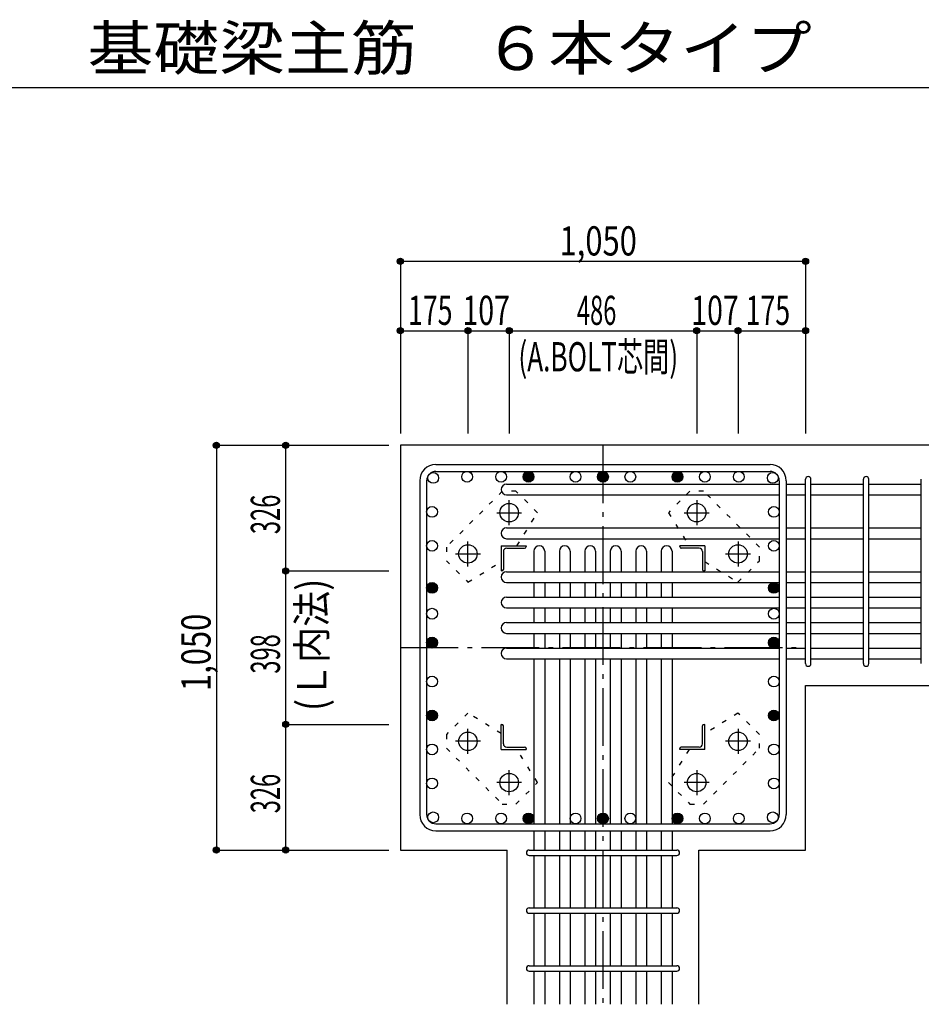
# Model space of a CAD drawing. Units: millimetres. Extents: x 141 to 12441, y 138 to 8778.
# Drawn here: x 5341 to 7677, y 1855 to 4409 of the extents above; entities that cross this region are included whole.
import ezdxf

# ---------------------------------------------------------------- set-up
doc = ezdxf.new("R2010")
doc.units = ezdxf.units.MM
doc.header["$LTSCALE"] = 30
for name, pattern in [('CENTER', [12, 5, -0.8, 0.4, -0.8, 5]), ('DIVIDE', [13.2, 5, -0.8, 0.4, -0.8, 0.4, -0.8, 5]), ('DOT', [1.6, 0.4, -0.8, 0.4]), ('HIDDEN', [8, 1, -2, 2, -2, 1])]:
    doc.linetypes.add(name, pattern=pattern)
for name, color, linetype in [('002', 7, 'Continuous'), ('003', 7, 'Continuous'), ('004', 7, 'Continuous'), ('005', 7, 'Continuous'), ('006', 7, 'Continuous'), ('007', 7, 'Continuous'), ('008', 7, 'Continuous'), ('010', 7, 'Continuous'), ('014', 7, 'Continuous'), ('104', 7, 'Continuous'), ('241', 7, 'Continuous')]:
    doc.layers.add(name, color=color, linetype=linetype)
doc.styles.add('DRACAD', font='txt', dxfattribs={"width": 0.85, "bigfont": 'extfont2'})

msp = doc.modelspace()

# ---------------------------------------------------------------- linework, layer by layer
at = {"layer": '002', "color": 2, "linetype": 'Continuous'}
for p, q in [((7777.4, 3305.1), (6327.4, 3305.1)), ((6327.4, 3305.1), (6327.4, 2255.1)), ((7377.4, 2681.6), (7777.4, 2681.6)), ((7377.4, 2255.1), (7377.4, 2681.6)), ((6327.4, 2255.1), (6603.9, 2255.1)), ((6603.9, 1855.1), (6603.9, 2255.1)), ((7100.9, 1855.1), (7100.9, 2255.1)), ((7100.9, 2255.1), (7377.4, 2255.1))]:
    msp.add_line(p, q, dxfattribs=at)
at = {"layer": '003', "color": 4, "linetype": 'CENTER'}
for p, q in [((6609.4, 3097.9), (6609.4, 3162.4)), ((7095.4, 3162.4), (7095.4, 3097.9)), ((6577.1, 3130.1), (6641.6, 3130.1)), ((7063.2, 3130.1), (7127.7, 3130.1)), ((6502.4, 2990.9), (6502.4, 3055.4)), ((7202.4, 3055.4), (7202.4, 2990.9)), ((6470.1, 3023.1), (6534.6, 3023.1)), ((7170.2, 3023.1), (7234.7, 3023.1)), ((6502.4, 2504.8), (6502.4, 2569.3)), ((7202.4, 2569.3), (7202.4, 2504.8)), ((6534.6, 2537.1), (6470.1, 2537.1)), ((7234.7, 2537.1), (7170.2, 2537.1)), ((6609.4, 2397.8), (6609.4, 2462.3)), ((7095.4, 2462.3), (7095.4, 2397.8)), ((6641.6, 2430.1), (6577.1, 2430.1)), ((7127.7, 2430.1), (7063.2, 2430.1))]:
    msp.add_line(p, q, dxfattribs=at)
at = {"layer": '003', "color": 4, "linetype": 'Continuous'}
for p, q in [((6588.4, 3044.1), (6653.4, 3044.1)), ((6588.4, 3044.1), (6588.4, 2979.1)), ((6653.4, 3044.1), (6653.4, 3042.1)), ((7116.4, 3044.1), (7051.4, 3044.1)), ((7051.4, 3042.1), (7051.4, 3044.1)), ((7116.4, 3044.1), (7116.4, 2979.1)), ((6594.4, 3029.6), (6594.4, 2983.1)), ((6602.9, 3038.1), (6649.4, 3038.1)), ((7101.9, 3038.1), (7055.4, 3038.1)), ((7110.4, 3029.6), (7110.4, 2983.1)), ((6590.4, 2979.1), (6588.4, 2979.1)), ((7116.4, 2979.1), (7114.4, 2979.1)), ((6588.4, 2581.1), (6590.4, 2581.1)), ((6588.4, 2516.1), (6588.4, 2581.1)), ((7114.4, 2581.1), (7116.4, 2581.1)), ((7116.4, 2516.1), (7116.4, 2581.1)), ((6594.4, 2530.6), (6594.4, 2577.1)), ((7110.4, 2530.6), (7110.4, 2577.1)), ((6588.4, 2516.1), (6653.4, 2516.1)), ((6602.9, 2522.1), (6649.4, 2522.1)), ((6653.4, 2518.1), (6653.4, 2516.1)), ((7051.4, 2516.1), (7051.4, 2518.1)), ((7116.4, 2516.1), (7051.4, 2516.1)), ((7101.9, 2522.1), (7055.4, 2522.1))]:
    msp.add_line(p, q, dxfattribs=at)
at = {"layer": '003', "color": 3, "linetype": 'Continuous'}
for centre in [(6609.4, 3130.1), (7095.4, 3130.1), (6502.4, 3023.1), (7202.4, 3023.1), (6502.4, 2537.1), (7202.4, 2537.1), (6609.4, 2430.1), (7095.4, 2430.1)]:
    msp.add_circle(centre, 24, dxfattribs=at)
at = {"layer": '003', "color": 4, "linetype": 'Continuous'}
for centre, radius, start, end in [((6649.4, 3042.1), 4, 270, 0), ((7055.4, 3042.1), 4, 180, 270), ((6602.9, 3029.6), 8.5, 90, 180), ((7101.9, 3029.6), 8.5, 0, 90), ((6590.4, 2983.1), 4, 270, 0), ((7114.4, 2983.1), 4, 180, 270), ((6590.4, 2577.1), 4, 0, 90), ((7114.4, 2577.1), 4, 90, 180), ((6602.9, 2530.6), 8.5, 180, 270), ((7101.9, 2530.6), 8.5, 270, 0), ((6649.4, 2518.1), 4, 0, 90), ((7055.4, 2518.1), 4, 90, 180)]:
    msp.add_arc(centre, radius, start, end, dxfattribs=at)
at = {"layer": '004', "color": 3, "linetype": 'Continuous'}
for centre in [(6412.4, 3220.2), (6500.4, 3223.1), (6588.4, 3223.1), (6659.4, 3223.1), (6659.4, 3223.1), (6781.4, 3223.1), (6852.4, 3223.1), (6923.4, 3223.1), (7045.4, 3223.1), (7045.4, 3223.1), (7116.5, 3223.1), (7204.5, 3223.1), (7292.5, 3220.2), (7292.5, 3220.2), (6409.4, 3132.2), (7295.4, 3132.2), (6409.4, 3044.1), (7295.4, 3044.1), (6409.4, 2935.1), (6409.4, 2935.1), (7295.4, 2935.1), (7295.4, 2935.1), (6409.4, 2868.1), (7295.4, 2868.1), (6409.4, 2793.1), (7295.4, 2793.1), (6409.4, 2692.1), (7295.4, 2692.1), (6409.4, 2604.1), (6409.4, 2604.1), (7295.4, 2604.1), (7295.4, 2604.1), (6409.4, 2516.1), (7295.4, 2516.1), (6409.4, 2428), (7295.4, 2428), (6412.4, 2340), (6500.4, 2337.1), (6588.4, 2337.1), (6659.4, 2337.1), (6659.4, 2337.1), (6781.4, 2337.1), (6852.4, 2337.1), (6923.4, 2337.1), (7045.4, 2337.1), (7045.4, 2337.1), (7116.5, 2337.1), (7204.5, 2337.1), (7292.5, 2340)]:
    msp.add_circle(centre, 14, dxfattribs=at)
at = {"layer": '004', "color": 4, "linetype": 'Continuous'}
for centre, radius in [((6659.4, 3223.1), 14), ((6659.4, 3223.1), 12.6), ((6659.4, 3223.1), 11.2), ((6659.4, 3223.1), 9.8), ((6659.4, 3223.1), 8.4), ((6659.4, 3223.1), 7), ((6659.4, 3223.1), 5.6), ((6659.4, 3223.1), 4.2), ((6659.4, 3223.1), 2.8), ((6659.4, 3223.1), 1.4), ((6852.4, 3223.1), 14), ((6852.4, 3223.1), 12.6), ((6852.4, 3223.1), 11.2), ((6852.4, 3223.1), 9.8), ((6852.4, 3223.1), 8.4), ((6852.4, 3223.1), 7), ((6852.4, 3223.1), 5.6), ((6852.4, 3223.1), 4.2), ((6852.4, 3223.1), 2.8), ((6852.4, 3223.1), 1.4), ((7045.4, 3223.1), 14), ((7045.4, 3223.1), 12.6), ((7045.4, 3223.1), 11.2), ((7045.4, 3223.1), 9.8), ((7045.4, 3223.1), 8.4), ((7045.4, 3223.1), 7), ((7045.4, 3223.1), 5.6), ((7045.4, 3223.1), 4.2), ((7045.4, 3223.1), 2.8), ((7045.4, 3223.1), 1.4), ((6409.4, 2935.1), 14), ((6409.4, 2935.1), 12.6), ((6409.4, 2935.1), 11.2), ((6409.4, 2935.1), 9.8), ((6409.4, 2935.1), 8.4), ((6409.4, 2935.1), 7), ((6409.4, 2935.1), 5.6), ((6409.4, 2935.1), 4.2), ((6409.4, 2935.1), 2.8), ((6409.4, 2935.1), 1.4), ((7295.4, 2935.1), 14), ((7295.4, 2935.1), 12.6), ((7295.4, 2935.1), 11.2), ((7295.4, 2935.1), 9.8), ((7295.4, 2935.1), 8.4), ((7295.4, 2935.1), 7), ((7295.4, 2935.1), 5.6), ((7295.4, 2935.1), 4.2), ((7295.4, 2935.1), 2.8), ((7295.4, 2935.1), 1.4), ((6409.4, 2793.1), 14), ((6409.4, 2793.1), 12.6), ((6409.4, 2793.1), 11.2), ((6409.4, 2793.1), 9.8), ((6409.4, 2793.1), 8.4), ((6409.4, 2793.1), 7), ((6409.4, 2793.1), 5.6), ((6409.4, 2793.1), 4.2), ((6409.4, 2793.1), 2.8), ((6409.4, 2793.1), 1.4), ((7295.4, 2793.1), 14), ((7295.4, 2793.1), 12.6), ((7295.4, 2793.1), 11.2), ((7295.4, 2793.1), 9.8), ((7295.4, 2793.1), 8.4), ((7295.4, 2793.1), 7), ((7295.4, 2793.1), 5.6), ((7295.4, 2793.1), 4.2), ((7295.4, 2793.1), 2.8), ((7295.4, 2793.1), 1.4), ((6409.4, 2604.1), 14), ((6409.4, 2604.1), 12.6), ((6409.4, 2604.1), 11.2), ((6409.4, 2604.1), 9.8), ((6409.4, 2604.1), 8.4), ((6409.4, 2604.1), 7), ((6409.4, 2604.1), 5.6), ((6409.4, 2604.1), 4.2), ((6409.4, 2604.1), 2.8), ((6409.4, 2604.1), 1.4), ((7295.4, 2604.1), 14), ((7295.4, 2604.1), 12.6), ((7295.4, 2604.1), 11.2), ((7295.4, 2604.1), 9.8), ((7295.4, 2604.1), 8.4), ((7295.4, 2604.1), 7), ((7295.4, 2604.1), 5.6), ((7295.4, 2604.1), 4.2), ((7295.4, 2604.1), 2.8), ((7295.4, 2604.1), 1.4), ((6659.4, 2337.1), 14), ((6659.4, 2337.1), 12.6), ((6852.4, 2337.1), 14), ((6852.4, 2337.1), 12.6), ((7045.4, 2337.1), 14), ((7045.4, 2337.1), 12.6), ((6659.4, 2337.1), 11.2), ((6659.4, 2337.1), 9.8), ((6659.4, 2337.1), 8.4), ((6659.4, 2337.1), 7), ((6659.4, 2337.1), 5.6), ((6659.4, 2337.1), 4.2), ((6659.4, 2337.1), 2.8), ((6659.4, 2337.1), 1.4), ((6852.4, 2337.1), 11.2), ((6852.4, 2337.1), 9.8), ((6852.4, 2337.1), 8.4), ((6852.4, 2337.1), 7), ((6852.4, 2337.1), 5.6), ((6852.4, 2337.1), 4.2), ((6852.4, 2337.1), 2.8), ((6852.4, 2337.1), 1.4), ((7045.4, 2337.1), 11.2), ((7045.4, 2337.1), 9.8), ((7045.4, 2337.1), 8.4), ((7045.4, 2337.1), 7), ((7045.4, 2337.1), 5.6), ((7045.4, 2337.1), 4.2), ((7045.4, 2337.1), 2.8), ((7045.4, 2337.1), 1.4)]:
    msp.add_circle(centre, radius, dxfattribs=at)
at = {"layer": '005', "color": 7, "linetype": 'Continuous'}
for p, q in [((6419.4, 3255.1), (7285.4, 3255.1)), ((6419.4, 3237.1), (7285.4, 3237.1)), ((6377.4, 3213.1), (6377.4, 2347.1)), ((6395.4, 3213.1), (6395.4, 2347.1)), ((7309.4, 3213.1), (7309.4, 2347.1)), ((7327.4, 3213.1), (7327.4, 2347.1)), ((6419.4, 2323.1), (7285.4, 2323.1)), ((6419.4, 2305.1), (7285.4, 2305.1))]:
    msp.add_line(p, q, dxfattribs=at)
for centre, radius, start, end in [((6419.4, 3213.1), 42, 90, 180), ((7285.4, 3213.1), 42, 0, 90), ((6419.4, 3213.1), 24, 90, 180), ((7285.4, 3213.1), 24, 0, 90), ((6419.4, 2347.1), 42, 180, 270), ((6419.4, 2347.1), 24, 180, 270), ((7285.4, 2347.1), 42, 270, 0), ((7285.4, 2347.1), 24, 270, 0)]:
    msp.add_arc(centre, radius, start, end, dxfattribs=at)
at = {"layer": '006', "color": 7, "linetype": 'Continuous'}
for p, q in [((6602.4, 3204.2), (7309.4, 3204.2)), ((7327.4, 3204.2), (7377.4, 3204.2)), ((7391.4, 3204.2), (7527.4, 3204.2)), ((7541.4, 3204.2), (7677.4, 3204.2)), ((6602.4, 3176.2), (7309.4, 3176.2)), ((7327.4, 3176.2), (7377.4, 3176.2)), ((7391.4, 3176.2), (7527.4, 3176.2)), ((7541.4, 3176.2), (7677.4, 3176.2)), ((6602.4, 3090.6), (7309.4, 3090.6)), ((7327.4, 3090.6), (7377.4, 3090.6)), ((7391.4, 3090.6), (7527.4, 3090.6)), ((7541.4, 3090.6), (7677.4, 3090.6)), ((6602.4, 3062.6), (7309.4, 3062.6)), ((7327.4, 3062.6), (7377.4, 3062.6)), ((7391.4, 3062.6), (7527.4, 3062.6)), ((7541.4, 3062.6), (7677.4, 3062.6)), ((6673.4, 3030.1), (6673.4, 2977.1)), ((6701.4, 3030.1), (6701.4, 2977.1)), ((6739.4, 3030.1), (6739.4, 2977.1)), ((6767.4, 3030.1), (6767.4, 2977.1)), ((6805.4, 3030.1), (6805.4, 2977.1)), ((6833.4, 3030.1), (6833.4, 2977.1)), ((6871.4, 3030.1), (6871.4, 2977.1)), ((6899.4, 3030.1), (6899.4, 2977.1)), ((6937.4, 3030.1), (6937.4, 2977.1)), ((6965.4, 3030.1), (6965.4, 2977.1)), ((7003.4, 3030.1), (7003.4, 2977.1)), ((7031.4, 3030.1), (7031.4, 2977.1)), ((6602.4, 2977.1), (7309.4, 2977.1)), ((7327.4, 2977.1), (7377.4, 2977.1)), ((7391.4, 2977.1), (7527.4, 2977.1)), ((7541.4, 2977.1), (7677.4, 2977.1)), ((6602.4, 2949.1), (7309.4, 2949.1)), ((6673.4, 2949.1), (6673.4, 2911.1)), ((6701.4, 2949.1), (6701.4, 2911.1)), ((6739.4, 2949.1), (6739.4, 2911.1)), ((6767.4, 2949.1), (6767.4, 2911.1)), ((6805.4, 2949.1), (6805.4, 2911.1)), ((6833.4, 2949.1), (6833.4, 2911.1)), ((6871.4, 2949.1), (6871.4, 2911.1)), ((6899.4, 2949.1), (6899.4, 2911.1)), ((6937.4, 2949.1), (6937.4, 2911.1)), ((6965.4, 2949.1), (6965.4, 2911.1)), ((7003.4, 2949.1), (7003.4, 2911.1)), ((7031.4, 2949.1), (7031.4, 2911.1)), ((7327.4, 2949.1), (7377.4, 2949.1)), ((7391.4, 2949.1), (7527.4, 2949.1)), ((7541.4, 2949.1), (7677.4, 2949.1)), ((6602.4, 2911.1), (7309.4, 2911.1)), ((7327.4, 2911.1), (7377.4, 2911.1)), ((7391.4, 2911.1), (7527.4, 2911.1)), ((7541.4, 2911.1), (7677.4, 2911.1)), ((6602.4, 2883.1), (7309.4, 2883.1)), ((6673.4, 2883.1), (6673.4, 2845.1)), ((6701.4, 2883.1), (6701.4, 2845.1)), ((6739.4, 2883.1), (6739.4, 2845.1)), ((6767.4, 2883.1), (6767.4, 2845.1)), ((6805.4, 2883.1), (6805.4, 2845.1)), ((6833.4, 2883.1), (6833.4, 2845.1)), ((6871.4, 2883.1), (6871.4, 2845.1)), ((6899.4, 2883.1), (6899.4, 2845.1)), ((6937.4, 2883.1), (6937.4, 2845.1)), ((6965.4, 2883.1), (6965.4, 2845.1)), ((7003.4, 2883.1), (7003.4, 2845.1)), ((7031.4, 2883.1), (7031.4, 2845.1)), ((7327.4, 2883.1), (7377.4, 2883.1)), ((7391.4, 2883.1), (7527.4, 2883.1)), ((7541.4, 2883.1), (7677.4, 2883.1)), ((6602.4, 2845.1), (7309.4, 2845.1)), ((7327.4, 2845.1), (7377.4, 2845.1)), ((7391.4, 2845.1), (7527.4, 2845.1)), ((7541.4, 2845.1), (7677.4, 2845.1)), ((6602.4, 2817.1), (7309.4, 2817.1)), ((6673.4, 2817.1), (6673.4, 2779.1)), ((6701.4, 2817.1), (6701.4, 2779.1)), ((6739.4, 2817.1), (6739.4, 2779.1)), ((6767.4, 2817.1), (6767.4, 2779.1)), ((6805.4, 2817.1), (6805.4, 2779.1)), ((6833.4, 2817.1), (6833.4, 2779.1)), ((6871.4, 2817.1), (6871.4, 2779.1)), ((6899.4, 2817.1), (6899.4, 2779.1)), ((6937.4, 2817.1), (6937.4, 2779.1)), ((6965.4, 2817.1), (6965.4, 2779.1)), ((7003.4, 2817.1), (7003.4, 2779.1)), ((7031.4, 2817.1), (7031.4, 2779.1)), ((7327.4, 2817.1), (7377.4, 2817.1)), ((7391.4, 2817.1), (7527.4, 2817.1)), ((7541.4, 2817.1), (7677.4, 2817.1)), ((6602.4, 2779.1), (7309.4, 2779.1)), ((7327.4, 2779.1), (7377.4, 2779.1)), ((7391.4, 2779.1), (7527.4, 2779.1)), ((7541.4, 2779.1), (7677.4, 2779.1)), ((6602.4, 2751.1), (7309.4, 2751.1)), ((6673.4, 2751.1), (6673.4, 2323.1)), ((6701.4, 2751.1), (6701.4, 2323.1)), ((6739.4, 2751.1), (6739.4, 2323.1)), ((6767.4, 2751.1), (6767.4, 2323.1)), ((6805.4, 2751.1), (6805.4, 2323.1)), ((6833.4, 2751.1), (6833.4, 2323.1)), ((6871.4, 2751.1), (6871.4, 2323.1)), ((6899.4, 2751.1), (6899.4, 2323.1)), ((6937.4, 2751.1), (6937.4, 2323.1)), ((6965.4, 2751.1), (6965.4, 2323.1)), ((7003.4, 2751.1), (7003.4, 2323.1)), ((7031.4, 2751.1), (7031.4, 2323.1)), ((7327.4, 2751.1), (7377.4, 2751.1)), ((7391.4, 2751.1), (7527.4, 2751.1)), ((7541.4, 2751.1), (7677.4, 2751.1)), ((6673.4, 2305.1), (6673.4, 2255.1)), ((6701.4, 2305.1), (6701.4, 2255.1)), ((6739.4, 2305.1), (6739.4, 2255.1)), ((6767.4, 2305.1), (6767.4, 2255.1)), ((6805.4, 2305.1), (6805.4, 2255.1)), ((6833.4, 2305.1), (6833.4, 2255.1)), ((6871.4, 2305.1), (6871.4, 2255.1)), ((6899.4, 2305.1), (6899.4, 2255.1)), ((6937.4, 2305.1), (6937.4, 2255.1)), ((6965.4, 2305.1), (6965.4, 2255.1)), ((7003.4, 2305.1), (7003.4, 2255.1)), ((7031.4, 2305.1), (7031.4, 2255.1)), ((6673.4, 2241.1), (6673.4, 2105.1)), ((6701.4, 2241.1), (6701.4, 2105.1)), ((6739.4, 2241.1), (6739.4, 2105.1)), ((6767.4, 2241.1), (6767.4, 2105.1)), ((6805.4, 2241.1), (6805.4, 2105.1)), ((6833.4, 2241.1), (6833.4, 2105.1)), ((6871.4, 2241.1), (6871.4, 2105.1)), ((6899.4, 2241.1), (6899.4, 2105.1)), ((6937.4, 2241.1), (6937.4, 2105.1)), ((6965.4, 2241.1), (6965.4, 2105.1)), ((7003.4, 2241.1), (7003.4, 2105.1)), ((7031.4, 2241.1), (7031.4, 2105.1)), ((6673.4, 2091.1), (6673.4, 1955.1)), ((6701.4, 2091.1), (6701.4, 1955.1)), ((6739.4, 2091.1), (6739.4, 1955.1)), ((6767.4, 2091.1), (6767.4, 1955.1)), ((6805.4, 2091.1), (6805.4, 1955.1)), ((6833.4, 2091.1), (6833.4, 1955.1)), ((6871.4, 2091.1), (6871.4, 1955.1)), ((6899.4, 2091.1), (6899.4, 1955.1)), ((6937.4, 2091.1), (6937.4, 1955.1)), ((6965.4, 2091.1), (6965.4, 1955.1)), ((7003.4, 2091.1), (7003.4, 1955.1)), ((7031.4, 2091.1), (7031.4, 1955.1)), ((6673.4, 1941.1), (6673.4, 1855.1)), ((6701.4, 1941.1), (6701.4, 1855.1)), ((6739.4, 1941.1), (6739.4, 1855.1)), ((6767.4, 1941.1), (6767.4, 1855.1)), ((6805.4, 1941.1), (6805.4, 1855.1)), ((6833.4, 1941.1), (6833.4, 1855.1)), ((6871.4, 1941.1), (6871.4, 1855.1)), ((6899.4, 1941.1), (6899.4, 1855.1)), ((6937.4, 1941.1), (6937.4, 1855.1)), ((6965.4, 1941.1), (6965.4, 1855.1)), ((7003.4, 1941.1), (7003.4, 1855.1)), ((7031.4, 1941.1), (7031.4, 1855.1))]:
    msp.add_line(p, q, dxfattribs=at)
for centre, radius, start, end in [((6602.4, 3190.2), 14, 90, 270), ((6602.4, 3076.6), 14, 90, 270), ((6687.4, 3030.1), 14, 0, 180), ((6753.4, 3030.1), 14, 0, 180), ((6819.4, 3030.1), 14, 0, 180), ((6885.4, 3030.1), 14, 0, 180), ((6951.4, 3030.1), 14, 0, 180), ((7017.4, 3030.1), 14, 0, 180), ((6602.4, 2963.1), 14, 90, 270), ((6602.4, 2897.1), 14, 90, 270), ((6602.4, 2831.1), 14, 90, 270), ((6602.4, 2765.1), 14, 90, 270), ((6660.9, 2248.1), 7, 90, 270), ((6660.9, 2248.1), 7, 90, 270), ((6660.9, 2248.1), 7, 90, 270)]:
    msp.add_arc(centre, radius, start, end, dxfattribs=at)
at = {"layer": '007', "color": 7, "linetype": 'Continuous'}
for p, q in [((7377.4, 2738.6), (7377.4, 3216.7)), ((7391.4, 2738.6), (7391.4, 3216.7)), ((7527.4, 2738.6), (7527.4, 3216.7)), ((7541.4, 2738.6), (7541.4, 3216.7)), ((7677.4, 2738.6), (7677.4, 3216.7)), ((6660.9, 2255.1), (7043.9, 2255.1)), ((6660.9, 2241.1), (7043.9, 2241.1)), ((6660.9, 2105.1), (7043.9, 2105.1)), ((6660.9, 2091.1), (7043.9, 2091.1)), ((6660.9, 1955.1), (7043.9, 1955.1)), ((6660.9, 1941.1), (7043.9, 1941.1))]:
    msp.add_line(p, q, dxfattribs=at)
for centre, start, end in [((7384.4, 3216.7), 0, 180), ((7384.4, 3216.7), 0, 180), ((7384.4, 3216.7), 0, 180), ((7384.4, 3216.7), 0, 180), ((7534.4, 3216.7), 0, 180), ((7384.4, 2738.6), 180, 0), ((7384.4, 2738.6), 180, 0), ((7384.4, 2738.6), 180, 0), ((7384.4, 2738.6), 180, 0), ((7534.4, 2738.6), 180, 0), ((6660.9, 2248.1), 90, 270), ((7043.9, 2248.1), 270, 90), ((7043.9, 2248.1), 270, 90), ((7043.9, 2248.1), 270, 90), ((7043.9, 2248.1), 270, 90), ((6660.9, 2098.1), 90, 270), ((7043.9, 2098.1), 270, 90), ((6660.9, 1948.1), 90, 270), ((7043.9, 1948.1), 270, 90)]:
    msp.add_arc(centre, 7, start, end, dxfattribs=at)
at = {"layer": '010', "color": 4, "linetype": 'DOT'}
for p, q in [((6591.6, 3185.8), (6446.6, 3040.9)), ((6627, 3185.8), (6591.6, 3185.8)), ((6682.8, 3130), (6627, 3185.8)), ((7077.8, 3185.9), (7022, 3130)), ((7113.2, 3185.9), (7077.8, 3185.9)), ((7258.1, 3040.9), (7113.2, 3185.9)), ((6629.4, 3044.1), (6682.8, 3130)), ((7022, 3130), (7075.4, 3044.1)), ((6446.6, 3040.9), (6446.6, 3005.5)), ((7258.1, 3005.5), (7258.1, 3040.9)), ((6446.6, 3005.5), (6502.5, 2949.7)), ((6502.5, 2949.7), (6588.4, 3003.1)), ((7116.4, 3003.1), (7202.3, 2949.7)), ((7202.3, 2949.7), (7258.1, 3005.5)), ((6502.5, 2610.5), (6446.7, 2554.7)), ((6588.4, 2557.1), (6502.5, 2610.5)), ((7202.3, 2610.5), (7116.4, 2557.1)), ((7258.2, 2554.7), (7202.3, 2610.5)), ((6446.7, 2554.7), (6446.7, 2519.3)), ((7258.2, 2519.3), (7258.2, 2554.7)), ((6446.7, 2519.3), (6591.6, 2374.3)), ((6682.8, 2430.2), (6629.4, 2516.1)), ((7075.4, 2516.1), (7022, 2430.2)), ((7113.2, 2374.4), (7258.2, 2519.3)), ((6627, 2374.3), (6682.8, 2430.2)), ((7022, 2430.2), (7077.8, 2374.4)), ((6591.6, 2374.3), (6627, 2374.3)), ((7077.8, 2374.4), (7113.2, 2374.4))]:
    msp.add_line(p, q, dxfattribs=at)
at = {"layer": '014', "color": 4, "linetype": 'Continuous'}
for p, q in [((6327.4, 3782.1), (6327.4, 3602.1)), ((6327.4, 3782.1), (7377.4, 3782.1)), ((6327.4, 3782.1), (6327.4, 3602.1)), ((7377.4, 3782.1), (7377.4, 3602.1)), ((6327.4, 3602.1), (6502.4, 3602.1)), ((6327.4, 3602.1), (6327.4, 3335.1)), ((6502.4, 3602.1), (6502.4, 3335.1)), ((6502.4, 3602.1), (6609.4, 3602.1)), ((6609.4, 3602.1), (6609.4, 3335.1)), ((6609.4, 3602.1), (7095.4, 3602.1)), ((7095.4, 3602.1), (7095.4, 3335.1)), ((7095.4, 3602.1), (7202.4, 3602.1)), ((7202.4, 3602.1), (7202.4, 3335.1)), ((7202.4, 3602.1), (7377.4, 3602.1)), ((7377.4, 3602.1), (7377.4, 3335.1)), ((5850.4, 3305.1), (6030.4, 3305.1)), ((5850.4, 3305.1), (5850.4, 2255.1)), ((5850.4, 3305.1), (6030.4, 3305.1)), ((6030.4, 2979.1), (6030.4, 3305.1)), ((6030.4, 3305.1), (6297.4, 3305.1)), ((6030.4, 2581.1), (6030.4, 2979.1)), ((6030.4, 2979.1), (6297.4, 2979.1)), ((6030.4, 2255.1), (6030.4, 2581.1)), ((6030.4, 2581.1), (6297.4, 2581.1)), ((5850.4, 2255.1), (6030.4, 2255.1)), ((6030.4, 2255.1), (6297.4, 2255.1)), ((6030.4, 2255.1), (6297.4, 2255.1))]:
    msp.add_line(p, q, dxfattribs=at)
at = {"layer": '014', "color": 4, "linetype": 'CENTER'}
for p, q in [((6852.4, 3305.1), (6852.4, 1855.1)), ((6327.4, 2780.1), (7377.4, 2780.1))]:
    msp.add_line(p, q, dxfattribs=at)
at = {"layer": '014', "color": 4, "linetype": 'Continuous'}
for centre, radius in [((6327.4, 3782.1), 8), ((6327.4, 3782.1), 7.2), ((6327.4, 3782.1), 6.4), ((6327.4, 3782.1), 5.6), ((6327.4, 3782.1), 4.8), ((6327.4, 3782.1), 4), ((6327.4, 3782.1), 3.2), ((6327.4, 3782.1), 2.4), ((6327.4, 3782.1), 1.6), ((6327.4, 3782.1), 0.8), ((7377.4, 3782.1), 8), ((7377.4, 3782.1), 7.2), ((7377.4, 3782.1), 6.4), ((7377.4, 3782.1), 5.6), ((7377.4, 3782.1), 4.8), ((7377.4, 3782.1), 4), ((7377.4, 3782.1), 3.2), ((7377.4, 3782.1), 2.4), ((7377.4, 3782.1), 1.6), ((7377.4, 3782.1), 0.8), ((6327.4, 3602.1), 8), ((6327.4, 3602.1), 7.2), ((6327.4, 3602.1), 6.4), ((6327.4, 3602.1), 5.6), ((6327.4, 3602.1), 4.8), ((6327.4, 3602.1), 4), ((6327.4, 3602.1), 3.2), ((6327.4, 3602.1), 2.4), ((6327.4, 3602.1), 1.6), ((6327.4, 3602.1), 0.8), ((6502.4, 3602.1), 8), ((6502.4, 3602.1), 7.2), ((6502.4, 3602.1), 6.4), ((6502.4, 3602.1), 5.6), ((6502.4, 3602.1), 4.8), ((6502.4, 3602.1), 4), ((6502.4, 3602.1), 3.2), ((6502.4, 3602.1), 2.4), ((6502.4, 3602.1), 1.6), ((6502.4, 3602.1), 0.8), ((6609.4, 3602.1), 8), ((6609.4, 3602.1), 7.2), ((6609.4, 3602.1), 6.4), ((6609.4, 3602.1), 5.6), ((6609.4, 3602.1), 4.8), ((6609.4, 3602.1), 4), ((6609.4, 3602.1), 3.2), ((6609.4, 3602.1), 2.4), ((6609.4, 3602.1), 1.6), ((6609.4, 3602.1), 0.8), ((7095.4, 3602.1), 8), ((7095.4, 3602.1), 7.2), ((7095.4, 3602.1), 6.4), ((7095.4, 3602.1), 5.6), ((7095.4, 3602.1), 4.8), ((7095.4, 3602.1), 4), ((7095.4, 3602.1), 3.2), ((7095.4, 3602.1), 2.4), ((7095.4, 3602.1), 1.6), ((7095.4, 3602.1), 0.8), ((7202.4, 3602.1), 8), ((7202.4, 3602.1), 7.2), ((7202.4, 3602.1), 6.4), ((7202.4, 3602.1), 5.6), ((7202.4, 3602.1), 4.8), ((7202.4, 3602.1), 4), ((7202.4, 3602.1), 3.2), ((7202.4, 3602.1), 2.4), ((7202.4, 3602.1), 1.6), ((7202.4, 3602.1), 0.8), ((7377.4, 3602.1), 8), ((7377.4, 3602.1), 7.2), ((7377.4, 3602.1), 6.4), ((7377.4, 3602.1), 5.6), ((7377.4, 3602.1), 4.8), ((7377.4, 3602.1), 4), ((7377.4, 3602.1), 3.2), ((7377.4, 3602.1), 2.4), ((7377.4, 3602.1), 1.6), ((7377.4, 3602.1), 0.8), ((5850.4, 3305.1), 8), ((5850.4, 3305.1), 7.2), ((5850.4, 3305.1), 6.4), ((5850.4, 3305.1), 5.6), ((5850.4, 3305.1), 4.8), ((5850.4, 3305.1), 4), ((5850.4, 3305.1), 3.2), ((5850.4, 3305.1), 2.4), ((5850.4, 3305.1), 1.6), ((5850.4, 3305.1), 0.8), ((6030.4, 3305.1), 8), ((6030.4, 3305.1), 7.2), ((6030.4, 3305.1), 6.4), ((6030.4, 3305.1), 5.6), ((6030.4, 3305.1), 4.8), ((6030.4, 3305.1), 4), ((6030.4, 3305.1), 3.2), ((6030.4, 3305.1), 2.4), ((6030.4, 3305.1), 1.6), ((6030.4, 3305.1), 0.8), ((6030.4, 2979.1), 8), ((6030.4, 2979.1), 7.2), ((6030.4, 2979.1), 6.4), ((6030.4, 2979.1), 5.6), ((6030.4, 2979.1), 4.8), ((6030.4, 2979.1), 4), ((6030.4, 2979.1), 3.2), ((6030.4, 2979.1), 2.4), ((6030.4, 2979.1), 1.6), ((6030.4, 2979.1), 0.8), ((6030.4, 2581.1), 8), ((6030.4, 2581.1), 7.2), ((6030.4, 2581.1), 6.4), ((6030.4, 2581.1), 5.6), ((6030.4, 2581.1), 4.8), ((6030.4, 2581.1), 4), ((6030.4, 2581.1), 3.2), ((6030.4, 2581.1), 2.4), ((6030.4, 2581.1), 1.6), ((6030.4, 2581.1), 0.8), ((5850.4, 2255.1), 8), ((5850.4, 2255.1), 7.2), ((5850.4, 2255.1), 6.4), ((5850.4, 2255.1), 5.6), ((5850.4, 2255.1), 4.8), ((5850.4, 2255.1), 4), ((5850.4, 2255.1), 3.2), ((5850.4, 2255.1), 2.4), ((5850.4, 2255.1), 1.6), ((5850.4, 2255.1), 0.8), ((6030.4, 2255.1), 8), ((6030.4, 2255.1), 7.2), ((6030.4, 2255.1), 6.4), ((6030.4, 2255.1), 5.6), ((6030.4, 2255.1), 4.8), ((6030.4, 2255.1), 4), ((6030.4, 2255.1), 3.2), ((6030.4, 2255.1), 2.4), ((6030.4, 2255.1), 1.6), ((6030.4, 2255.1), 0.8)]:
    msp.add_circle(centre, radius, dxfattribs=at)
at = {"layer": '014', "color": 7, "linetype": 'Continuous'}
for p in [(6327.4, 3782.1), (6327.4, 3782.1), (6327.4, 3782.1), (6327.4, 3782.1), (6327.4, 3782.1), (6327.4, 3782.1), (6327.4, 3782.1), (6327.4, 3782.1), (6327.4, 3782.1), (6327.4, 3782.1), (6327.4, 3782.1), (6327.4, 3782.1), (6327.4, 3782.1), (6327.4, 3782.1), (7377.4, 3782.1), (7377.4, 3782.1), (7377.4, 3782.1), (7377.4, 3782.1), (7377.4, 3782.1), (7377.4, 3782.1), (7377.4, 3782.1), (7377.4, 3782.1), (7377.4, 3782.1), (7377.4, 3782.1), (7377.4, 3782.1), (7377.4, 3782.1), (7377.4, 3782.1), (7377.4, 3782.1), (6327.4, 3602.1), (6327.4, 3602.1), (6327.4, 3602.1), (6327.4, 3602.1), (6327.4, 3602.1), (6327.4, 3602.1), (6327.4, 3602.1), (6327.4, 3602.1), (6327.4, 3602.1), (6327.4, 3602.1), (6327.4, 3602.1), (6327.4, 3602.1), (6327.4, 3602.1), (6327.4, 3602.1), (6327.4, 3602.1), (6502.4, 3602.1), (6502.4, 3602.1), (6502.4, 3602.1), (6502.4, 3602.1), (6502.4, 3602.1), (6502.4, 3602.1), (6502.4, 3602.1), (6502.4, 3602.1), (6502.4, 3602.1), (6502.4, 3602.1), (6502.4, 3602.1), (6502.4, 3602.1), (6502.4, 3602.1), (6502.4, 3602.1), (6502.4, 3602.1), (6609.4, 3602.1), (6609.4, 3602.1), (6609.4, 3602.1), (6609.4, 3602.1), (6609.4, 3602.1), (6609.4, 3602.1), (6609.4, 3602.1), (6609.4, 3602.1), (6609.4, 3602.1), (6609.4, 3602.1), (6609.4, 3602.1), (6609.4, 3602.1), (6609.4, 3602.1), (6609.4, 3602.1), (6609.4, 3602.1), (7095.4, 3602.1), (7095.4, 3602.1), (7095.4, 3602.1), (7095.4, 3602.1), (7095.4, 3602.1), (7095.4, 3602.1), (7095.4, 3602.1), (7095.4, 3602.1), (7095.4, 3602.1), (7095.4, 3602.1), (7095.4, 3602.1), (7095.4, 3602.1), (7095.4, 3602.1), (7095.4, 3602.1), (7095.4, 3602.1), (7202.4, 3602.1), (7202.4, 3602.1), (7202.4, 3602.1), (7202.4, 3602.1), (7202.4, 3602.1), (7202.4, 3602.1), (7202.4, 3602.1), (7202.4, 3602.1), (7202.4, 3602.1), (7202.4, 3602.1), (7202.4, 3602.1), (7202.4, 3602.1), (7202.4, 3602.1), (7202.4, 3602.1), (7202.4, 3602.1), (7377.4, 3602.1), (7377.4, 3602.1), (7377.4, 3602.1), (7377.4, 3602.1), (7377.4, 3602.1), (7377.4, 3602.1), (7377.4, 3602.1), (7377.4, 3602.1), (7377.4, 3602.1), (7377.4, 3602.1), (7377.4, 3602.1), (7377.4, 3602.1), (7377.4, 3602.1), (7377.4, 3602.1), (7377.4, 3602.1), (5850.4, 3305.1), (5850.4, 3305.1), (5850.4, 3305.1), (5850.4, 3305.1), (5850.4, 3305.1), (5850.4, 3305.1), (5850.4, 3305.1), (5850.4, 3305.1), (5850.4, 3305.1), (5850.4, 3305.1), (5850.4, 3305.1), (5850.4, 3305.1), (5850.4, 3305.1), (5850.4, 3305.1), (6030.4, 3305.1), (6030.4, 3305.1), (6030.4, 3305.1), (6030.4, 3305.1), (6030.4, 3305.1), (6030.4, 3305.1), (6030.4, 3305.1), (6030.4, 3305.1), (6030.4, 3305.1), (6030.4, 3305.1), (6030.4, 3305.1), (6030.4, 3305.1), (6030.4, 3305.1), (6030.4, 3305.1), (6030.4, 3305.1), (6030.4, 2979.1), (6030.4, 2979.1), (6030.4, 2979.1), (6030.4, 2979.1), (6030.4, 2979.1), (6030.4, 2979.1), (6030.4, 2979.1), (6030.4, 2979.1), (6030.4, 2979.1), (6030.4, 2979.1), (6030.4, 2979.1), (6030.4, 2979.1), (6030.4, 2979.1), (6030.4, 2979.1), (6030.4, 2979.1), (6030.4, 2581.1), (6030.4, 2581.1), (6030.4, 2581.1), (6030.4, 2581.1), (6030.4, 2581.1), (6030.4, 2581.1), (6030.4, 2581.1), (6030.4, 2581.1), (6030.4, 2581.1), (6030.4, 2581.1), (6030.4, 2581.1), (6030.4, 2581.1), (6030.4, 2581.1), (6030.4, 2581.1), (6030.4, 2581.1), (5850.4, 2255.1), (5850.4, 2255.1), (5850.4, 2255.1), (5850.4, 2255.1), (5850.4, 2255.1), (5850.4, 2255.1), (5850.4, 2255.1), (5850.4, 2255.1), (5850.4, 2255.1), (5850.4, 2255.1), (5850.4, 2255.1), (5850.4, 2255.1), (5850.4, 2255.1), (5850.4, 2255.1), (6030.4, 2255.1), (6030.4, 2255.1), (6030.4, 2255.1), (6030.4, 2255.1), (6030.4, 2255.1), (6030.4, 2255.1), (6030.4, 2255.1), (6030.4, 2255.1), (6030.4, 2255.1), (6030.4, 2255.1), (6030.4, 2255.1), (6030.4, 2255.1), (6030.4, 2255.1), (6030.4, 2255.1), (6030.4, 2255.1)]:
    msp.add_point(p, dxfattribs=at)
at = {"layer": '241', "color": 2, "linetype": 'Continuous'}
msp.add_line((327.1, 4233), (10023.6, 4233), dxfattribs=at)

# ---------------------------------------------------------------- texts
at = {"layer": '008', "color": 4, "linetype": 'DIVIDE', "style": 'DRACAD', "width": 0.657677}
msp.add_text('(A.BOLT芯間)', height=75.63, dxfattribs=at).set_placement((6633.2, 3496.7))
at = {"layer": '008', "color": 4, "linetype": 'DIVIDE', "style": 'DRACAD', "width": 0.905927}
msp.add_text('(Ｌ内法)', height=75.63, rotation=90, dxfattribs=at).set_placement((6135.5, 2615.5))
at = {"layer": '014', "color": 4, "linetype": 'DOT', "style": 'DRACAD'}
for s, width, p in [('1,050', 0.777371, (6739.9, 3797.1)), ('175', 0.669291, (6347.4, 3617.1)), ('107', 0.714858, (6488.4, 3617.1)), ('486', 0.595, (6784.9, 3617.1)), ('107', 0.714858, (7081.4, 3617.1)), ('175', 0.669291, (7222.4, 3617.1))]:
    msp.add_text(s, height=75.63, dxfattribs=dict(at, width=width)).set_placement(p)
for s, width, p in [('326', 0.595, (6015.4, 3074.6)), ('1,050', 0.777371, (5835.4, 2667.6)), ('398', 0.595, (6015.4, 2712.6)), ('326', 0.595, (6015.4, 2350.6))]:
    msp.add_text(s, height=75.63, rotation=90, dxfattribs=dict(at, width=width)).set_placement(p)
at = {"layer": '104', "color": 2, "linetype": 'HIDDEN', "style": 'DRACAD', "width": 1.102564}
msp.add_text('\u3000\u3000基礎梁主筋\u3000６本タイプ', height=113.445, dxfattribs=at).set_placement((5175.4, 4278))

doc.saveas('drawing.dxf')
